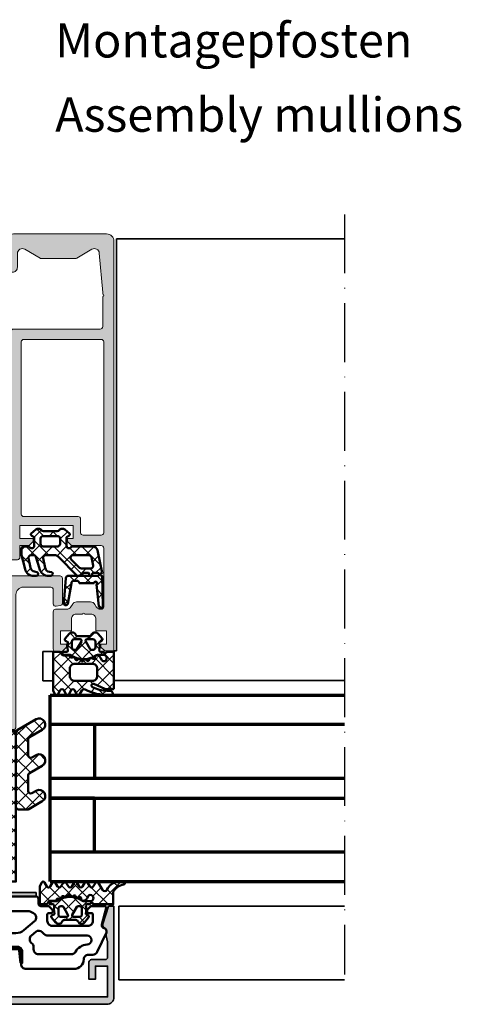
# Model space of a CAD drawing. Units: millimetres. Extents: x 2442 to 23610, y -7352 to 2502.
# Drawn here: x 4012 to 4102, y -4164 to -3963 of the extents above; entities that cross this region are included whole.
import ezdxf

# ---------------------------------------------------------------- set-up
doc = ezdxf.new("R2010")
doc.units = ezdxf.units.MM
doc.linetypes.add('ACAD_ISO10W100', pattern=[18, 12, -3, 0, -3])
for name, color, linetype, lineweight in [('S02_Beschriftung', 1, 'Continuous', 25), ('S03_AL_Kontur', 255, 'Continuous', 35), ('S04_AL_Schraffur', 253, 'Continuous', 25), ('S05_EPDM_Kontur', 43, 'Continuous', 50), ('S06_EPDM_Schraffur', 43, 'Continuous', 25), ('S07_Isolation_Kontur', 91, 'Continuous', 50), ('S08_Isolation_Schraffur', 91, 'Continuous', 25), ('S09_KS_Kontur', 254, 'Continuous', 50), ('S13_Zubehör_Kontur', 32, 'Continuous', 50), ('S15_Glas_Kontur', 4, 'Continuous', 70), ('S18_Mittellinie', 10, 'ACAD_ISO10W100', 25), ('S27_Hilfslinie', 6, 'Continuous', 25), ('S32_Folie_Kontur', 2, 'Continuous', 35), ('S33_Folie_Schraffur', 52, 'Continuous', 25)]:
    doc.layers.add(name, color=color, linetype=linetype, lineweight=lineweight)
doc.styles.get("Standard").update_dxf_attribs({"font": 'arial.ttf'})
pattern_1 = [(45, (0, 0), (-1.41421, 1.41421), []), (135, (0, 0), (-1.41421, -1.41421), [])]
pattern_2 = [(45, (-457.8034, -182.4722), (-1.4142136, 1.4142136), []), (135, (-457.8034, -182.4722), (-1.4142136, -1.4142136), [])]

# ---------------------------------------------------------------- blocks, each defined once
blk = doc.blocks.new('246648_s')
at = {"layer": 'S06_EPDM_Schraffur'}
h = blk.add_hatch(dxfattribs=at)
h.set_pattern_fill('NETZ', color=256, scale=2, angle=45, style=0)
h.set_pattern_definition(pattern_1)
edge = h.paths.add_edge_path()
edge.add_arc((-0.45, -3.89), 0.5, 90.0163, 191.1265)
edge.add_line((-0.94, -3.99), (-0.55, -5.95))
edge.add_arc((0.43, -5.76), 1, 191.1265, 260.9974)
edge.add_line((0.27, -6.74), (0.75, -6.82))
edge.add_arc((0.6, -7.19), 0.4, -89.1559, 67.5002, ccw=False)
edge.add_line((0.6, -7.59), (0.11, -7.6))
edge.add_arc((0.09, -5.79), 1.81, 194.4338, 270.8441, ccw=False)
edge.add_line((-1.67, -6.24), (-2.4, -3.39))
edge.add_line((-2.4, -3.39), (-2.4, -2.09))
edge.add_arc((-1.9, -2.09), 0.5, 89.9719, 180.0281, ccw=False)
edge.add_line((-1.9, -1.59), (-0.79, -1.59))
edge.add_arc((-0.3, -1.49), 0.499, 191.222, 360.0809)
edge.add_line((0.2, -1.49), (0.2, 0.31))
edge.add_line((0.2, 0.31), (-0.27, 0.58))
edge.add_arc((-0.16, 0.86), 0.3, 138.4625, 249.233, ccw=False)
edge.add_line((-0.38, 1.06), (0.53, 1.82))
edge.add_arc((1.05, 1.22), 0.8, 37.5325, 130.9031, ccw=False)
edge.add_arc((2.08, 2.01), 0.5, 217.5325, 270)
edge.add_line((2.08, 1.51), (4.92, 1.51))
edge.add_arc((4.92, 2.01), 0.5, 270, 322.4675)
edge.add_arc((5.95, 1.22), 0.8, 49.0969, 142.4675, ccw=False)
edge.add_line((6.47, 1.82), (7.38, 1.06))
edge.add_arc((7.16, 0.86), 0.3, -69.233, 41.5375, ccw=False)
edge.add_line((7.27, 0.58), (6.8, 0.31))
edge.add_line((6.8, 0.31), (6.8, -1.49))
edge.add_arc((7.3, -1.49), 0.499, 179.9191, 348.778)
edge.add_line((7.79, -1.59), (12.13, -1.59))
edge.add_arc((12.13, -2.59), 1, 11.7802, 89.9996, ccw=False)
edge.add_line((13.11, -2.39), (14.07, -6.99))
edge.add_line((14.07, -6.99), (14.04, -6.99))
edge.add_arc((14.04, -7.29), 0.3, 90, 270)
edge.add_line((14.04, -7.59), (14.22, -13.76))
edge.add_arc((13.82, -13.74), 0.4, 184.1212, 356.7802, ccw=False)
edge.add_line((13.42, -13.77), (12.94, -9.34))
edge.add_arc((12.73, -9.09), 0.326, 308.4877, 540.2059)
edge.add_line((12.41, -9.09), (9.4, -9.09))
edge.add_arc((8.9, -9.09), 0.5, 360, 450)
edge.add_line((8.9, -8.59), (8.29, -8.59))
edge.add_arc((8.29, -9.08), 0.492, 90, 180)
edge.add_line((7.8, -9.08), (7.05, -13.3))
edge.add_arc((6.66, -13.2), 0.4, 174.7598, 345.5667, ccw=False)
edge.add_line((6.26, -13.17), (6.66, -8.05))
edge.add_arc((7.16, -8.09), 0.5, 90, 175.8875, ccw=False)
edge.add_line((7.16, -7.59), (13.14, -7.59))
edge.add_arc((13.14, -7.29), 0.301, 270.0953, 449.9047)
edge.add_line((13.14, -6.99), (12.34, -6.99))
edge.add_arc((12.34, -7.29), 0.3, 90, 180)
edge.add_arc((11.74, -7.29), 0.3, 180, 360, ccw=False)
edge.add_arc((11.14, -7.29), 0.3, 360, 450)
edge.add_line((11.14, -6.99), (10.34, -6.99))
edge.add_arc((10.34, -7.29), 0.3, 90, 180)
edge.add_arc((9.74, -7.29), 0.3, -90, 0, ccw=False)
edge.add_line((9.74, -7.59), (9, -7.59))
edge.add_line((9, -7.59), (5.09, -3.68))
edge.add_arc((4.38, -4.39), 1, 45, 90)
edge.add_line((4.38, -3.39), (2.54, -3.39))
edge.add_arc((2.54, -3.89), 0.5, 89.9971, 190.9092)
edge.add_line((2.05, -3.98), (2.43, -5.98))
edge.add_arc((3.41, -5.79), 1, 190.9092, 265.0723)
edge.add_line((3.33, -6.78), (3.74, -6.82))
edge.add_arc((3.59, -7.19), 0.4, -88.5806, 67.5002, ccw=False)
edge.add_line((3.6, -7.59), (3.16, -7.6))
edge.add_arc((3.12, -5.74), 1.86, 191.4765, 271.4194, ccw=False)
edge.add_line((1.29, -6.11), (0.57, -3.74))
edge.add_arc((0.09, -3.89), 0.5, 16.9664, 90.0163)
edge.add_line((0.09, -3.39), (-0.45, -3.39))
edge = h.paths.add_edge_path(flags=16)
edge.add_arc((5, 0.01), 0.5, -0.0209, 90.0209, ccw=False)
edge.add_line((5.5, 0.01), (5.5, -1.09))
edge.add_arc((5, -1.09), 0.5, -90.0209, 0.0209, ccw=False)
edge.add_line((5, -1.59), (2, -1.59))
edge.add_arc((2, -1.09), 0.5, 179.9791, 270.0209, ccw=False)
edge.add_line((1.5, -1.09), (1.5, 0.01))
edge.add_arc((2, 0.01), 0.5, 89.9791, 180.0209, ccw=False)
edge.add_line((2, 0.51), (5, 0.51))
edge = h.paths.add_edge_path(flags=16)
edge.add_arc((8.12, -3.89), 0.5, 89.9923, 225)
edge.add_line((7.77, -4.24), (9.47, -5.94))
edge.add_arc((9.83, -5.59), 0.5, 225, 270)
edge.add_line((9.83, -6.09), (11.73, -6.09))
edge.add_arc((11.73, -5.59), 0.5, 270, 371.6396)
edge.add_line((12.22, -5.49), (11.87, -3.79))
edge.add_arc((11.38, -3.89), 0.5, 11.6396, 89.9923)
edge.add_line((11.38, -3.39), (8.12, -3.39))
at = {"layer": 'S05_EPDM_Kontur'}
for points in [[(-0.45, -3.39, 0.472219), (-0.94, -3.99), (-0.55, -5.95, 0.31468), (0.27, -6.74), (0.75, -6.82, -0.814535), (0.6, -7.59), (0.11, -7.6, -0.346331), (-1.67, -6.24), (-2.4, -3.39), (-2.4, -2.09, -0.414501), (-1.9, -1.59), (-0.79, -1.59, 0.907213), (0.2, -1.49), (0.2, 0.31), (-0.27, 0.58, -0.524848), (-0.38, 1.06), (0.53, 1.82, -0.431551), (1.69, 1.71, 0.233018), (2.08, 1.51), (4.92, 1.51, 0.233018), (5.31, 1.71, -0.431551), (6.47, 1.82), (7.38, 1.06, -0.524848), (7.27, 0.58), (6.8, 0.31), (6.8, -1.49, 0.907213), (7.79, -1.59), (12.13, -1.59, -0.355197), (13.11, -2.39), (14.07, -6.99), (14.04, -6.99, 1), (14.04, -7.59), (14.22, -13.76, -0.937905), (13.42, -13.77), (12.94, -9.34, 1.595965), (12.41, -9.09), (9.4, -9.09, 0.414214), (8.9, -8.59), (8.29, -8.59, 0.414214), (7.8, -9.08), (7.05, -13.3, -0.922829), (6.26, -13.17), (6.66, -8.05, -0.393343), (7.16, -7.59), (13.14, -7.59, 0.998337), (13.14, -6.99), (12.34, -6.99, 0.414214), (12.04, -7.29, -1), (11.44, -7.29, 0.414214), (11.14, -6.99), (10.34, -6.99, 0.414214), (10.04, -7.29, -0.414214), (9.74, -7.59), (9, -7.59), (5.09, -3.68, 0.198912), (4.38, -3.39), (2.54, -3.39, 0.471162), (2.05, -3.98), (2.43, -5.98, 0.335386), (3.33, -6.78), (3.74, -6.82, -0.810368), (3.6, -7.59), (3.16, -7.6, -0.363688), (1.29, -6.11), (0.57, -3.74, 0.329992), (0.09, -3.39)], [(5, 0.51, -0.414427), (5.5, 0.01), (5.5, -1.09, -0.414427), (5, -1.59), (2, -1.59, -0.414427), (1.5, -1.09), (1.5, 0.01, -0.414427), (2, 0.51)], [(8.12, -3.39, 0.668227), (7.77, -4.24), (9.47, -5.94, 0.198912), (9.83, -6.09), (11.73, -6.09, 0.475047), (12.22, -5.49), (11.87, -3.79, 0.355851), (11.38, -3.39)]]:
    blk.add_lwpolyline(points, format="xyb", close=True, dxfattribs=at)
blk = doc.blocks.new('323940_s')
at = {"layer": 'S04_AL_Schraffur'}
h = blk.add_hatch(color=256, dxfattribs=at)
h.dxf.hatch_style = 1
h.paths.add_polyline_path([(3, 81.09, -0.54857), (4.5, 81.87), (7.61, 80.07), (7.86, 80), (21.5, 80), (22, 80.5), (22, 83.5, 0.414214), (20.5, 85), (1.5, 85, 0.414214), (0, 83.5), (0, 0), (1.9, 0), (2.7, 0.8), (2.7, 1.4), (1.5, 1.4), (1.5, 4.1), (5.95, 4.1), (6.45, 4.1), (10.9, 4.1), (10.9, 1.4), (9.7, 1.4), (9.7, 0.8), (10.6, -0.1), (11.9, -0.1), (12.4, 0.4), (12.4, 12.5), (12.9, 13), (18.5, 13, -0.414214), (20, 11.5), (20, -15.5), (20.5, -16), (21.5, -16, 0.414214), (22.5, -15), (23, -14.71), (23, -13.49), (23, -12.91), (23, -11.69), (23, -11.11), (23, -9.89), (23, -9.31), (23, -8.09), (23, -7.51), (23, -6.29), (23, -5.71), (23, -4.49), (23, -3.91), (23, -2.69), (23, -2.11), (23, -0.16), (24.13, 1.8, -0.57735), (25.87, 1.8), (27, -0.16), (27, -1.21), (27, -1.79), (27, -3.01), (27, -3.59), (27, -4.81), (27, -5.39), (27, -6.61), (27, -7.19), (27, -8.41), (27, -8.99), (27, -10.21), (27, -10.79), (27, -12.01), (27, -12.59), (27, -13.81), (27.5, -14.1), (27.5, -15, 0.414214), (28.5, -16), (29.5, -16), (30, -15.5), (30, 11.5, -0.414214), (31.5, 13), (37.1, 13), (37.6, 12.5), (37.6, 9.6), (38.19, 9.1), (39.09, 9.26), (39.5, 9.75), (39.5, 14.8), (39, 15.3), (3.3, 15.3, -0.414214), (2.3, 16.3), (2.3, 21), (2.8, 21.5), (20, 21.5, 0.414214), (21, 22.5), (21, 65.1), (20.5, 65.6), (2.8, 65.6), (2.3, 66.1), (2.3, 72.25), (2.3, 73.1)])
h.paths.add_polyline_path([(27.7, 4.6), (22.3, 4.6), (21.8, 5.1), (21.8, 12.5), (22.3, 13), (27.7, 13), (28.2, 12.5), (28.2, 5.1)], flags=16)
h.paths.add_polyline_path([(10.9, 13), (10.9, 5.9), (8.7, 5.9), (8.7, 6.6), (3.7, 6.6), (3.7, 5.9), (1.5, 5.9), (1.5, 13)], flags=16)
h.paths.add_polyline_path([(2.6, 25.9), (3.6, 25.9), (3.6, 27.4), (2.6, 27.4), (2.1, 27.9), (2.1, 63), (2.6, 63.5), (18.4, 63.5), (18.9, 63), (18.9, 27.9), (17.9, 27.4), (17.4, 27.4), (16.9, 26.65), (16.9, 26.4), (17.4, 25.9), (18.4, 25.9), (18.9, 25.4), (18.9, 24.1), (18.4, 23.6), (2.6, 23.6), (2.1, 24.1), (2.1, 25.4)], flags=16)
at = {"layer": 'S03_AL_Kontur', "lineweight": 5, "flags": 128}
for points in [[(4.5, 81.87, 0.54857), (3, 81.09), (2.3, 73.1), (2.3, 72.75, 0.8), (2.3, 72.25), (2.3, 66.1, 0.414214), (2.8, 65.6), (20.5, 65.6, -0.414214), (21, 65.1), (21, 22.5, -0.414214), (20, 21.5), (2.8, 21.5, 0.414214), (2.3, 21), (2.3, 16.3, 0.414214), (3.3, 15.3), (39, 15.3, -0.414214), (39.5, 14.8), (39.5, 9.75, -0.36397), (39.09, 9.26), (38.19, 9.1, -0.466308), (37.6, 9.6), (37.6, 12.5, 0.414214), (37.1, 13), (31.5, 13, 0.414214), (30, 11.5), (30, -15.5, -0.414214), (29.5, -16), (28.5, -16, -0.414214), (27.5, -15), (27.5, -14.1), (27, -13.81), (27, -12.59), (27.5, -12.3), (27, -12.01), (27, -10.79), (27.5, -10.5), (27, -10.21), (27, -8.99), (27.5, -8.7), (27, -8.41), (27, -7.19), (27.5, -6.9), (27, -6.61), (27, -5.39), (27.5, -5.1), (27, -4.81), (27, -3.59), (27.5, -3.3), (27, -3.01), (27, -1.79), (27.5, -1.5), (27, -1.21), (27, -0.16), (25.87, 1.8, 0.57735), (24.13, 1.8), (23, -0.16), (23, -2.11), (22.5, -2.4), (23, -2.69), (23, -3.91), (22.5, -4.2), (23, -4.49), (23, -5.71), (22.5, -6), (23, -6.29), (23, -7.51), (22.5, -7.8), (23, -8.09), (23, -9.31), (22.5, -9.6), (23, -9.89), (23, -11.11), (22.5, -11.4), (23, -11.69), (23, -12.91), (22.5, -13.2), (23, -13.49), (23, -14.71), (22.5, -15, -0.414214), (21.5, -16), (20.5, -16, -0.414214), (20, -15.5), (20, 11.5, 0.414214), (18.5, 13), (12.9, 13, 0.414214), (12.4, 12.5), (12.4, 0.4, -0.414214), (11.9, -0.1), (10.6, -0.1), (9.7, 0.8), (9.7, 1.4), (10.9, 1.4), (10.9, 4.1), (6.45, 4.1, 0.8), (5.95, 4.1), (1.5, 4.1), (1.5, 1.4), (2.7, 1.4), (2.7, 0.8), (1.9, 0), (0, 0), (0, 83.5, -0.414214), (1.5, 85), (20.5, 85, -0.414214), (22, 83.5), (22, 80.5, -0.414214), (21.5, 80), (7.86, 80, -0.131652), (7.61, 80.07)], [(4.1, 26.4, -0.414214), (3.6, 25.9), (2.6, 25.9, 0.414214), (2.1, 25.4), (2.1, 24.1, 0.414214), (2.6, 23.6), (18.4, 23.6, 0.414214), (18.9, 24.1), (18.9, 25.4, 0.414214), (18.4, 25.9), (17.4, 25.9, -0.414214), (16.9, 26.4), (16.9, 26.9, -0.414214), (17.4, 27.4), (18.4, 27.4, 0.414214), (18.9, 27.9), (18.9, 63, 0.414214), (18.4, 63.5), (2.6, 63.5, 0.414214), (2.1, 63), (2.1, 27.9, 0.414214), (2.6, 27.4), (3.6, 27.4, -0.414214), (4.1, 26.9)], [(21.8, 5.1, 0.414214), (22.3, 4.6), (27.7, 4.6, 0.414214), (28.2, 5.1), (28.2, 12.5, 0.414214), (27.7, 13), (22.3, 13, 0.414214), (21.8, 12.5)]]:
    blk.add_lwpolyline(points, format="xyb", close=True, dxfattribs=at)
blk.add_lwpolyline([(10.9, 5.9), (10.9, 13), (1.5, 13), (1.5, 5.9), (3.7, 5.9), (3.7, 6.6), (8.7, 6.6), (8.7, 5.9)], close=True, dxfattribs=at)
blk = doc.blocks.new('323950_s')
at = {"layer": 'S04_AL_Schraffur'}
h = blk.add_hatch(color=256, dxfattribs=at)
h.dxf.hatch_style = 1
h.paths.add_polyline_path([(-39.4, 78.5), (-39.4, 75.4), (-38.9, 74.9), (-28.9, 74.9), (-28.4, 75.4), (-28.4, 76.7), (-27.9, 77.2), (-20.7, 77.2, 0.414214), (-19.7, 78.2), (-19.7, 81, -0.57735), (-18.2, 81.87), (-15.08, 80.07), (-14.83, 80), (-7.86, 80), (-7.61, 80.07), (-4.5, 81.87, -0.54857), (-3, 81.09), (-2.3, 73.1), (-2.3, 72.25), (-2.3, 66.1), (-2.8, 65.6), (-20.5, 65.6), (-21, 65.1), (-21, 20.9), (-21.5, 20.4), (-38.9, 20.4), (-39.4, 19.9), (-39.4, 16.8), (-38.9, 16.3), (-36.4, 16.3), (-36.4, 17.3), (-37.9, 17.3), (-37.9, 18.8), (-29.9, 18.8), (-29.9, 17.3), (-31.4, 17.3), (-31.4, 16.3), (-28.9, 16.3), (-28.4, 16.8), (-28.4, 18.1), (-27.9, 18.6), (-19.7, 18.6), (-19.2, 19.1), (-19.2, 21.5), (-17.3, 21.5), (-16.5, 22.3), (-16.5, 22.9), (-19.2, 22.9), (-19.2, 25.6), (-8.3, 25.6), (-8.3, 22.9), (-9.5, 22.9), (-9.5, 22.3), (-8.7, 21.5), (-2.6, 21.5), (-2.1, 21), (-2.1, 9), (-2.76, 8.5, -0.267949), (-3.62, 9), (-3.91, 9.5, 0.267949), (-4.78, 10), (-7.62, 10), (-8.78, 9, -0.267949), (-9.64, 8.5), (-11.9, 8.5), (-12.4, 8), (-12.4, 0.4), (-11.9, -0.1), (-10.6, -0.1), (-9.7, 0.8), (-9.7, 1.4), (-10.9, 1.4), (-10.9, 4.1), (-8.7, 4.1), (-8.7, 6.5, -0.414214), (-7.7, 7.5), (-6.45, 7.5), (-5.95, 7.5), (-4.7, 7.5, -0.414214), (-3.7, 6.5), (-3.7, 4.1), (-1.5, 4.1), (-1.5, 1.4), (-2.7, 1.4), (-2.7, 0.8), (-1.9, 0), (0, 0), (0, 83.5, 0.414214), (-1.5, 85), (-20.5, 85, 0.414214), (-22, 83.5), (-22, 79.5), (-22.5, 79), (-29.9, 79), (-29.9, 78), (-29.9, 76.5), (-37.9, 76.5), (-37.9, 78), (-36.4, 78), (-36.4, 79), (-38.9, 79)])
h.paths.add_polyline_path([(-2.1, 63), (-2.1, 24.1), (-2.6, 23.6), (-6.3, 23.6), (-6.8, 24.1), (-6.8, 26.9), (-7.3, 27.4), (-18.4, 27.4), (-18.9, 27.9), (-18.9, 63), (-18.4, 63.5), (-2.6, 63.5)], flags=16)
at = {"layer": 'S03_AL_Kontur', "lineweight": 5, "flags": 128}
for points in [[(-39.4, 75.4), (-39.4, 78.5, -0.414214), (-38.9, 79), (-36.4, 79), (-36.4, 78), (-37.9, 78), (-37.9, 76.5), (-29.9, 76.5), (-29.9, 78), (-31.4, 78), (-31.4, 79), (-22.5, 79, 0.414214), (-22, 79.5), (-22, 83.5, -0.414214), (-20.5, 85), (-1.5, 85, -0.414214), (0, 83.5), (0, 0), (-1.9, 0), (-2.7, 0.8), (-2.7, 1.4), (-1.5, 1.4), (-1.5, 4.1), (-3.7, 4.1), (-3.7, 6.5, 0.414214), (-4.7, 7.5), (-5.95, 7.5, 0.8), (-6.45, 7.5), (-7.7, 7.5, 0.414214), (-8.7, 6.5), (-8.7, 4.1), (-10.9, 4.1), (-10.9, 1.4), (-9.7, 1.4), (-9.7, 0.8), (-10.6, -0.1), (-11.9, -0.1, -0.414214), (-12.4, 0.4), (-12.4, 8, -0.414214), (-11.9, 8.5), (-9.64, 8.5, 0.267949), (-8.78, 9), (-8.49, 9.5, -0.267949), (-7.62, 10), (-4.78, 10, -0.267949), (-3.91, 9.5), (-3.62, 9, 0.267949), (-2.76, 8.5), (-2.6, 8.5, 0.414214), (-2.1, 9), (-2.1, 21, 0.414214), (-2.6, 21.5), (-8.7, 21.5), (-9.5, 22.3), (-9.5, 22.9), (-8.3, 22.9), (-8.3, 25.6), (-19.2, 25.6), (-19.2, 22.9), (-16.5, 22.9), (-16.5, 22.3), (-17.3, 21.5), (-19.2, 21.5), (-19.2, 19.1, -0.414214), (-19.7, 18.6), (-27.9, 18.6, 0.414214), (-28.4, 18.1), (-28.4, 16.8, -0.414214), (-28.9, 16.3), (-31.4, 16.3), (-31.4, 17.3), (-29.9, 17.3), (-29.9, 18.8), (-37.9, 18.8), (-37.9, 17.3), (-36.4, 17.3), (-36.4, 16.3), (-38.9, 16.3, -0.414214), (-39.4, 16.8), (-39.4, 19.9, -0.414214), (-38.9, 20.4), (-21.5, 20.4, 0.414214), (-21, 20.9), (-21, 65.1, -0.414214), (-20.5, 65.6), (-2.8, 65.6, 0.414214), (-2.3, 66.1), (-2.3, 72.25, 0.8), (-2.3, 72.75), (-2.3, 73.1), (-3, 81.09, 0.54857), (-4.5, 81.87), (-7.61, 80.07, -0.131652), (-7.86, 80), (-14.83, 80, -0.131652), (-15.08, 80.07), (-18.2, 81.87, 0.57735), (-19.7, 81), (-19.7, 78.2, -0.414214), (-20.7, 77.2), (-27.9, 77.2, 0.414214), (-28.4, 76.7), (-28.4, 75.4, -0.414214), (-28.9, 74.9), (-38.9, 74.9, -0.414214)], [(-2.6, 23.6, 0.414214), (-2.1, 24.1), (-2.1, 63, 0.414214), (-2.6, 63.5), (-18.4, 63.5, 0.414214), (-18.9, 63), (-18.9, 27.9, 0.414214), (-18.4, 27.4), (-7.3, 27.4, -0.414214), (-6.8, 26.9), (-6.8, 24.1, 0.414214), (-6.3, 23.6)]]:
    blk.add_lwpolyline(points, format="xyb", close=True, dxfattribs=at)
blk = doc.blocks.new('110840_s')
at = {"layer": 'S04_AL_Schraffur'}
blk.add_hatch(color=256, dxfattribs=at).paths.add_polyline_path([(1.95, 4.41, -0.267919), (1.6, 5.01), (1.6, 6.06), (1.3, 7.24), (1.3, 10.39, -0.404419), (1.8, 10.9), (4.6, 10.9, 0.414214), (5.1, 11.4), (5.1, 14.9), (3.8, 14.9), (3.8, 12.2), (1.3, 12.2), (1.3, 18.5), (48.7, 18.5), (48.7, 12.2), (46.2, 12.2), (46.2, 14.9), (44.9, 14.9), (44.9, 11.4, 0.414232), (45.4, 10.9), (48.2, 10.9, -0.41599), (48.7, 10.4), (48.7, 7.24), (48.4, 6.06), (48.4, 5.01, -0.267941), (48.05, 4.41, 0.35411), (47.73, 3.58), (48.9, 0), (50, 0), (50, 18.5, 0.413709), (48.5, 20), (1.5, 20, 0.414277), (0, 18.5), (0, 0), (1.1, 0), (2.27, 3.58, 0.354087)])
at = {"layer": 'S03_AL_Kontur'}
blk.add_lwpolyline([(1.95, 4.41, -0.267919), (1.6, 5.01), (1.6, 6.06), (1.3, 7.24), (1.3, 10.39, -0.404419), (1.8, 10.9), (4.6, 10.9, 0.414214), (5.1, 11.4), (5.1, 14.9), (3.8, 14.9), (3.8, 12.2), (1.3, 12.2), (1.3, 18.5), (48.7, 18.5), (48.7, 12.2), (46.2, 12.2), (46.2, 14.9), (44.9, 14.9), (44.9, 11.4, 0.414232), (45.4, 10.9), (48.2, 10.9, -0.41599), (48.7, 10.4), (48.7, 7.24), (48.4, 6.06), (48.4, 5.01, -0.267941), (48.05, 4.41, 0.35411), (47.73, 3.58), (48.9, 0), (50, 0), (50, 18.5, 0.413709), (48.5, 20), (1.5, 20, 0.414277), (0, 18.5), (0, 0), (1.1, 0), (2.27, 3.58, 0.354087)], format="xyb", close=True, dxfattribs=at)
blk = doc.blocks.new('244293_s')
at = {"layer": 'S06_EPDM_Schraffur'}
h = blk.add_hatch(dxfattribs=at)
h.set_pattern_fill('NETZ', color=256, scale=2, angle=45, style=0)
h.set_pattern_definition([(45, (-9.6999, -10.401), (-1.41421, 1.41421), []), (135, (-9.6999, -10.401), (-1.41421, -1.41421), [])])
edge = h.paths.add_edge_path()
edge.add_line((-9.7, -9.5), (-9.7, -1.6))
edge.add_line((-9.7, -1.6), (-8.35, -1.6))
edge.add_arc((-8.35, -1.9), 0.3, 7.1907, 89.9992, ccw=False)
edge.add_arc((-7.55, -1.8), 0.5, 187.1759, 270.0111)
edge.add_line((-7.55, -2.3), (-6.28, -2.3))
edge.add_line((-6.28, -2.3), (-6.28, -2.46))
edge.add_arc((-5.98, -2.46), 0.3, 180.0134, 296.9932)
edge.add_line((-5.84, -2.72), (-5.71, -2.65))
edge.add_arc((-5.57, -2.92), 0.3, 15.0037, 116.9991, ccw=False)
edge.add_line((-5.28, -2.84), (-5.23, -3.04))
edge.add_arc((-4.94, -2.97), 0.3, 194.9977, 312.0051)
edge.add_line((-4.74, -3.19), (-4.63, -3.09))
edge.add_arc((-4.42, -3.33), 0.316, 30.0048, 131.9996, ccw=False)
edge.add_line((-4.14, -3.17), (-4.04, -3.34))
edge.add_arc((-3.78, -3.19), 0.3, 210.0025, 327.0008)
edge.add_line((-3.53, -3.36), (-3.45, -3.23))
edge.add_arc((-3.19, -3.41), 0.316, 44.9932, 147.0127, ccw=False)
edge.add_line((-2.97, -3.18), (-2.82, -3.32))
edge.add_arc((-2.61, -3.11), 0.3, 225.0028, 342.0031)
edge.add_line((-2.33, -3.2), (-2.28, -3.07))
edge.add_arc((-1.98, -3.17), 0.316, 60.0093, 161.9989, ccw=False)
edge.add_line((-1.82, -2.89), (-1.64, -3))
edge.add_arc((-1.5, -2.76), 0.272, 240.0132, 356.9875)
edge.add_line((-1.23, -2.78), (-1.22, -2.63))
edge.add_arc((-0.88, -2.65), 0.339, 89.1805, 176.9997, ccw=False)
edge.add_arc((-0.89, -3.31), 1, 30.0045, 89.1751, ccw=False)
edge.add_line((-0.03, -2.81), (0.25, -3.3))
edge.add_arc((0.6, -3.1), 0.4, 209.996, 270.0022)
edge.add_arc((0.6, -2.85), 0.65, 270.0022, 450.0022)
edge.add_line((0.6, -2.2), (-0.68, -2.2))
edge.add_arc((-0.68, -2.7), 0.5, 90.0022, 125.0801)
edge.add_arc((-3.5, 1.31), 4.4, 234.161, 305.0801, ccw=False)
edge.add_arc((-6.25, -2.5), 0.3, 54.161, 90.0022)
edge.add_line((-6.25, -2.2), (-7.47, -2.2))
edge.add_arc((-7.47, -1.87), 0.33, 125.0923, 270.0022, ccw=False)
edge.add_line((-7.66, -1.6), (-7.01, -1.6))
edge.add_arc((-7.01, -1.3), 0.3, 270.0022, 373.1998)
edge.add_arc((-3.66, -0.51), 3.14, 165.5192, 193.1998, ccw=False)
edge.add_line((-6.7, 0.27), (-6.7, 0.4))
edge.add_line((-6.7, 0.4), (-7.2, 0.69))
edge.add_arc((-7.05, 0.95), 0.3, 139.9909, 240.0039, ccw=False)
edge.add_line((-7.28, 1.14), (-6.46, 2.11))
edge.add_arc((-5.85, 1.6), 0.8, 22.625, 139.9992, ccw=False)
edge.add_arc((-4.65, 2.1), 0.5, 202.6231, 270.0034)
edge.add_line((-4.65, 1.6), (-2.35, 1.6))
edge.add_arc((-2.35, 2.1), 0.5, 270.0026, 337.3798)
edge.add_arc((-1.15, 1.6), 0.8, 39.9989, 157.3866, ccw=False)
edge.add_line((-0.54, 2.11), (0.28, 1.14))
edge.add_arc((0.05, 0.95), 0.3, -59.9928, 39.9919, ccw=False)
edge.add_line((0.2, 0.69), (-0.3, 0.4))
edge.add_line((-0.3, 0.4), (-0.3, 0.27))
edge.add_arc((-3.34, -0.51), 3.14, -14.4999, 14.5043, ccw=False)
edge.add_arc((0, -1.3), 0.3, 180.0207, 269.097)
edge.add_line((0, -1.6), (0.6, -1.6))
edge.add_arc((0.9, -1.6), 0.3, 180.0022, 360.0022)
edge.add_line((1.2, -1.6), (2.7, -1.6))
edge.add_line((2.7, -1.6), (2.7, -9))
edge.add_arc((2.5, -9), 0.2, 270.0062, 359.9939, ccw=False)
edge.add_line((2.5, -9.2), (1.21, -9.2))
edge.add_arc((1.21, -8.2), 1, 246.0084, 269.9977, ccw=False)
edge.add_line((0.8, -9.11), (-1.41, -8.13))
edge.add_arc((-1.55, -8.45), 0.35, 66.0038, 241.9274)
edge.add_arc((1.25, -3.2), 6.3, 241.9301, 270.0019)
edge.add_line((1.25, -9.5), (1.86, -9.5))
edge.add_arc((1.86, -10.1), 0.6, -0.0101, 90.0124, ccw=False)
edge.add_line((2.46, -10.1), (2.46, -10.2))
edge.add_arc((2.26, -10.2), 0.2, -90.0205, 0.0402, ccw=False)
edge.add_line((2.26, -10.4), (1.59, -10.4))
edge.add_arc((1.59, 0.3), 10.7, 243.342, 270.0016, ccw=False)
edge.add_arc((-3.44, -9.72), 0.51, 63.3408, 148.1953)
edge.add_line((-3.87, -9.45), (-4.34, -10.25))
edge.add_arc((-4.6, -10.1), 0.3, 209.9986, 330.0058, ccw=False)
edge.add_line((-4.86, -10.25), (-5.34, -9.41))
edge.add_arc((-5.7, -9.61), 0.41, 30.0007, 150.0037)
edge.add_line((-6.05, -9.41), (-6.54, -10.25))
edge.add_arc((-6.8, -10.1), 0.3, 209.9986, 330.0058, ccw=False)
edge.add_line((-7.06, -10.25), (-7.55, -9.41))
edge.add_arc((-7.9, -9.61), 0.41, 30.0075, 149.997)
edge.add_line((-8.26, -9.41), (-8.75, -10.25))
edge.add_arc((-9.01, -10.1), 0.3, 209.9986, 330.0058, ccw=False)
edge.add_line((-9.27, -10.25), (-9.7, -9.5))
edge = h.paths.add_edge_path(flags=16)
edge.add_arc((-1.88, -0.9), 0.3, 209.9958, 270.0143, ccw=False)
edge.add_line((-2.14, -1.05), (-3.06, 0.55))
edge.add_arc((-2.8, 0.7), 0.3, 89.9958, 210.0047, ccw=False)
edge.add_line((-2.8, 1), (-1.6, 1))
edge.add_arc((-1.6, 0.5), 0.5, -0.0079, 90.0123, ccw=False)
edge.add_line((-1.1, 0.5), (-1.1, -0.7))
edge.add_arc((-1.6, -0.7), 0.5, -90.008, 0.0125, ccw=False)
edge.add_line((-1.6, -1.2), (-1.88, -1.2))
edge = h.paths.add_edge_path(flags=16)
edge.add_arc((-4.2, 0.7), 0.3, -29.9951, 90.0035, ccw=False)
edge.add_line((-3.94, 0.55), (-4.86, -1.05))
edge.add_arc((-5.12, -0.9), 0.3, 269.9916, 330.0072, ccw=False)
edge.add_line((-5.12, -1.2), (-5.4, -1.2))
edge.add_arc((-5.4, -0.7), 0.5, 180.0113, 269.9932, ccw=False)
edge.add_line((-5.9, -0.7), (-5.9, 0.5))
edge.add_arc((-5.4, 0.5), 0.5, 90.0114, 179.993, ccw=False)
edge.add_line((-5.4, 1), (-4.2, 1))
edge = h.paths.add_edge_path(flags=16)
edge.add_arc((-1.7, -5), 1, 0.0022, 90.0022, ccw=False)
edge.add_line((-0.7, -5), (-0.7, -6.5))
edge.add_arc((-1.7, -6.5), 1, -89.9978, 0.0022, ccw=False)
edge.add_line((-1.7, -7.5), (-5.3, -7.5))
edge.add_arc((-5.3, -6.5), 1, 180.0022, 270.0022, ccw=False)
edge.add_line((-6.3, -6.5), (-6.3, -5))
edge.add_arc((-5.3, -5), 1, 90.0022, 180.0022, ccw=False)
edge.add_line((-5.3, -4), (-1.7, -4))
at = {"layer": 'S05_EPDM_Kontur'}
for points in [[(-9.7, -9.5), (-9.7, -1.6), (-8.35, -1.6, -0.377911), (-8.05, -1.86, 0.378044), (-7.55, -2.3), (-6.28, -2.3), (-6.28, -2.46, 0.559911), (-5.84, -2.72), (-5.71, -2.65, -0.476951), (-5.28, -2.84), (-5.23, -3.04, 0.560069), (-4.74, -3.19), (-4.63, -3.09, -0.476948), (-4.14, -3.17), (-4.04, -3.34, 0.560017), (-3.53, -3.36), (-3.45, -3.23, -0.47708), (-2.97, -3.18), (-2.82, -3.32, 0.560029), (-2.33, -3.2), (-2.28, -3.07, -0.47692), (-1.82, -2.89), (-1.64, -3, 0.55988), (-1.23, -2.78), (-1.22, -2.63, -0.403109), (-0.88, -2.31, -0.264074), (-0.03, -2.81), (0.25, -3.3, 0.267979), (0.6, -3.5, 1), (0.6, -2.2), (-0.68, -2.2, 0.154263), (-0.97, -2.29, -0.319713), (-6.08, -2.26, 0.157674), (-6.25, -2.2), (-7.47, -2.2, -0.732626), (-7.66, -1.6), (-7.01, -1.6, 0.483406), (-6.72, -1.23, -0.12137), (-6.7, 0.27), (-6.7, 0.4), (-7.2, 0.69, -0.466377), (-7.28, 1.14), (-6.46, 2.11, -0.562174), (-5.11, 1.91, 0.302777), (-4.65, 1.6), (-2.35, 1.6, 0.302762), (-1.89, 1.91, -0.562251), (-0.54, 2.11), (0.28, 1.14, -0.466227), (0.2, 0.69), (-0.3, 0.4), (-0.3, 0.27, -0.127235), (-0.3, -1.3, 0.409499), (0, -1.6), (0.6, -1.6, 1), (1.2, -1.6), (2.7, -1.6), (2.7, -9, -0.414151), (2.5, -9.2), (1.21, -9.2, -0.105057), (0.8, -9.11), (-1.41, -8.13, 0.965045), (-1.71, -8.76, 0.123102), (1.25, -9.5), (1.86, -9.5, -0.414329), (2.46, -10.1), (2.46, -10.2, -0.414524), (2.26, -10.4), (1.59, -10.4, -0.116852), (-3.21, -9.26, 0.388148), (-3.87, -9.45), (-4.34, -10.25, -0.577392), (-4.86, -10.25), (-5.34, -9.41, 0.577368), (-6.05, -9.41), (-6.54, -10.25, -0.577392), (-7.06, -10.25), (-7.55, -9.41, 0.577289), (-8.26, -9.41), (-8.75, -10.25, -0.577392), (-9.27, -10.25)], [(-4.2, 1, -0.577342), (-3.94, 0.55), (-4.86, -1.05, -0.268022), (-5.12, -1.2), (-5.4, -1.2, -0.414121), (-5.9, -0.7), (-5.9, 0.5, -0.41412), (-5.4, 1)], [(-1.88, -1.2, -0.268036), (-2.14, -1.05), (-3.06, 0.55, -0.577402), (-2.8, 1), (-1.6, 1, -0.414317), (-1.1, 0.5), (-1.1, -0.7, -0.414318), (-1.6, -1.2)], [(-1.7, -4, -0.414214), (-0.7, -5), (-0.7, -6.5, -0.414214), (-1.7, -7.5), (-5.3, -7.5, -0.414214), (-6.3, -6.5), (-6.3, -5, -0.414214), (-5.3, -4)]]:
    blk.add_lwpolyline(points, format="xyb", close=True, dxfattribs=at)
blk = doc.blocks.new('30020651_s')
at = {"layer": 'S08_Isolation_Schraffur'}
h = blk.add_hatch(dxfattribs=at)
h.set_pattern_fill('NETZ', color=256, scale=2, angle=45)
h.set_pattern_definition(pattern_2)
edge = h.paths.add_edge_path()
edge.add_line((0, -20.24), (0, -22.24))
edge.add_line((0, -22.24), (2, -22.24))
edge.add_line((2, -22.24), (2, -25.24))
edge.add_line((2, -25.24), (-0.64, -27.45))
edge.add_arc((0, -28.22), 1, 130, 180)
edge.add_line((-1, -28.22), (-1, -30.37))
edge.add_arc((0, -30.37), 1, 180, 240)
edge.add_arc((-1, -32.1), 1, 0, 60, ccw=False)
edge.add_line((0, -32.1), (0, -33.24))
edge.add_line((0, -33.24), (-3, -33.24))
edge.add_line((-3, -33.24), (-3, -2.54))
edge.add_line((-3, -2.54), (0.25, -2.54))
edge.add_line((0.25, -2.54), (0.25, 5.56))
edge.add_arc((0.05, 5.56), 0.2, 360, 419.9802)
edge.add_line((0.15, 5.73), (-0.1, 5.88))
edge.add_arc((-0.05, 5.96), 0.1, 120.0303, 239.9802, ccw=False)
edge.add_line((-0.1, 6.05), (0.15, 6.2))
edge.add_arc((0.05, 6.37), 0.2, 300.0303, 360)
edge.add_line((0.25, 6.37), (0.25, 7.75))
edge.add_arc((2.25, 7.75), 2, 120, 180, ccw=False)
edge.add_line((1.25, 9.49), (1.5, 9.63))
edge.add_arc((2, 8.76), 1, 90, 120, ccw=False)
edge.add_line((2, 9.76), (2, -9.24))
edge.add_line((2, -9.24), (0, -9.24))
edge.add_line((0, -9.24), (0, -11.24))
edge.add_line((0, -11.24), (1, -11.24))
edge.add_line((1, -11.24), (1, -12.91))
edge.add_line((1, -12.91), (0, -12.91))
edge.add_line((0, -12.91), (0, -14.91))
edge.add_line((0, -14.91), (2, -14.91))
edge.add_line((2, -14.91), (2, -16.58))
edge.add_line((2, -16.58), (0, -16.58))
edge.add_line((0, -16.58), (0, -18.58))
edge.add_line((0, -18.58), (1, -18.58))
edge.add_line((1, -18.58), (1, -20.24))
edge.add_line((1, -20.24), (0, -20.24))
h = blk.add_hatch(dxfattribs=at)
h.set_pattern_fill('NETZ', color=256, scale=2, angle=45)
h.set_pattern_definition(pattern_2)
edge = h.paths.add_edge_path()
edge.add_line((4, -20.24), (4, -22.24))
edge.add_line((4, -22.24), (2, -22.24))
edge.add_line((2, -22.24), (2, -25.24))
edge.add_line((2, -25.24), (4.64, -27.45))
edge.add_arc((4, -28.22), 1, 0, 50, ccw=False)
edge.add_line((5, -28.22), (5, -30.37))
edge.add_arc((4, -30.37), 1, 300, 360, ccw=False)
edge.add_arc((5, -32.1), 1, 120, 180)
edge.add_line((4, -32.1), (4, -33.24))
edge.add_line((4, -33.24), (7, -33.24))
edge.add_line((7, -33.24), (7, -2.54))
edge.add_line((7, -2.54), (3.75, -2.54))
edge.add_line((3.75, -2.54), (3.75, 5.56))
edge.add_arc((3.95, 5.56), 0.2, 120.0198, 180, ccw=False)
edge.add_line((3.85, 5.73), (4.1, 5.88))
edge.add_arc((4.05, 5.96), 0.1, 300.0198, 419.9697)
edge.add_line((4.1, 6.05), (3.85, 6.2))
edge.add_arc((3.95, 6.37), 0.2, 180, 239.9697, ccw=False)
edge.add_line((3.75, 6.37), (3.75, 7.75))
edge.add_arc((1.75, 7.75), 2, 360, 420)
edge.add_line((2.75, 9.49), (2.5, 9.63))
edge.add_arc((2, 8.76), 1, 60, 90)
edge.add_line((2, 9.76), (2, -9.24))
edge.add_line((2, -9.24), (4, -9.24))
edge.add_line((4, -9.24), (4, -11.24))
edge.add_line((4, -11.24), (3, -11.24))
edge.add_line((3, -11.24), (3, -12.91))
edge.add_line((3, -12.91), (4, -12.91))
edge.add_line((4, -12.91), (4, -14.91))
edge.add_line((4, -14.91), (2, -14.91))
edge.add_line((2, -14.91), (2, -16.58))
edge.add_line((2, -16.58), (4, -16.58))
edge.add_line((4, -16.58), (4, -18.58))
edge.add_line((4, -18.58), (3, -18.58))
edge.add_line((3, -18.58), (3, -20.24))
edge.add_line((3, -20.24), (4, -20.24))
at = {"layer": 'S07_Isolation_Kontur', "linetype": 'Continuous'}
for points in [[(0, -20.24), (0, -22.24), (2, -22.24), (2, -25.24), (-0.64, -27.45, 0.221695), (-1, -28.22), (-1, -30.37, 0.267949), (-0.5, -31.24, -0.267949), (0, -32.1), (0, -33.24), (-3, -33.24), (-3, -2.54), (0.25, -2.54), (0.25, 5.56, 0.267857), (0.15, 5.73), (-0.1, 5.88, -0.577059), (-0.1, 6.05), (0.15, 6.2, 0.267808), (0.25, 6.37), (0.25, 7.75, -0.267949), (1.25, 9.49), (1.5, 9.63, -0.131652), (2, 9.76), (2, -9.24), (0, -9.24), (0, -11.24), (1, -11.24), (1, -12.91), (0, -12.91), (0, -14.91), (2, -14.91), (2, -16.58), (0, -16.58), (0, -18.58), (1, -18.58), (1, -20.24)], [(4, -20.24), (4, -22.24), (2, -22.24), (2, -25.24), (4.64, -27.45, -0.221695), (5, -28.22), (5, -30.37, -0.267949), (4.5, -31.24, 0.267949), (4, -32.1), (4, -33.24), (7, -33.24), (7, -2.54), (3.75, -2.54), (3.75, 5.56, -0.267857), (3.85, 5.73), (4.1, 5.88, 0.577059), (4.1, 6.05), (3.85, 6.2, -0.267808), (3.75, 6.37), (3.75, 7.75, 0.267949), (2.75, 9.49), (2.5, 9.63, 0.131652), (2, 9.76), (2, -9.24), (4, -9.24), (4, -11.24), (3, -11.24), (3, -12.91), (4, -12.91), (4, -14.91), (2, -14.91), (2, -16.58), (4, -16.58), (4, -18.58), (3, -18.58), (3, -20.24)]]:
    blk.add_lwpolyline(points, format="xyb", close=True, dxfattribs=at)
blk = doc.blocks.new('30020071_s')
at = {"layer": 'S08_Isolation_Schraffur'}
h = blk.add_hatch(dxfattribs=at)
h.set_pattern_fill('NETZ', color=256, scale=2, angle=45)
h.set_pattern_definition(pattern_1)
h.paths.add_polyline_path([(2.5, -1.73, -0.267949), (2.75, -1.3), (5, 0), (0.09, 0, 0.155096), (0, -0.29), (0, -15.5, 0.414214), (0.5, -16), (2.37, -16, 0.131652), (2.62, -15.93), (5.37, -14.34, 1), (4.12, -12.18), (3.25, -12.68, -0.57735), (2.5, -12.25), (2.5, -9.03, -0.267949), (2.75, -8.6), (5.37, -7.08, 1), (4.12, -4.92), (3.25, -5.42, -0.57735), (2.5, -4.99)])
h.paths.add_polyline_path([(4.12, 2.38), (0.25, 0.14, 0.108351), (0.09, 0), (5, 0), (5.37, 0.22, 1)])
at = {"layer": 'S07_Isolation_Kontur'}
blk.add_lwpolyline([(2.75, -1.3), (5.37, 0.22, 1), (4.12, 2.38), (0.25, 0.14, 0.267949), (0, -0.29), (0, -15.5, 0.414214), (0.5, -16), (2.37, -16, 0.131652), (2.62, -15.93), (5.37, -14.34, 1), (4.12, -12.18), (3.25, -12.68, -0.57735), (2.5, -12.25), (2.5, -9.03, -0.267949), (2.75, -8.6), (5.37, -7.08, 1), (4.12, -4.92), (3.25, -5.42, -0.57735), (2.5, -4.99), (2.5, -1.73, -0.267949)], format="xyb", close=True, dxfattribs=at)
blk = doc.blocks.new('268751_s')
at = {"layer": 'S03_AL_Kontur'}
for name, p in [('30020651_s', (0, 0)), ('30020071_s', (7, -2.54))]:
    blk.add_blockref(name, p, dxfattribs=at)
at = {"layer": 'S03_AL_Kontur', "xscale": -1}
blk.add_blockref('30020071_s', (-3, -2.54), dxfattribs=at)
blk = doc.blocks.new('246955_s')
at = {"layer": 'S06_EPDM_Schraffur'}
h = blk.add_hatch(dxfattribs=at)
h.set_pattern_fill('NETZ', color=256, scale=2, angle=-45, style=0)
h.set_pattern_definition([(315, (-6e-17, -0.3148), (1.4142, 1.4142), []), (45, (-6e-17, -0.3148), (-1.4142, 1.4142), [])])
h.paths.add_polyline_path([(3.01, 0.03, -0.264074), (2.51, 0.88, -0.403109), (2.83, 1.22), (2.98, 1.23, 0.55988), (3.2, 1.64), (3.09, 1.82, -0.47692), (3.27, 2.28), (3.4, 2.33, 0.560029), (3.52, 2.82), (3.38, 2.97, -0.47708), (3.43, 3.45), (3.56, 3.53, 0.560017), (3.54, 4.04), (3.37, 4.14, -0.476948), (3.29, 4.63), (3.39, 4.74, 0.560069), (3.24, 5.23), (3.04, 5.28, -0.476951), (2.85, 5.71), (2.92, 5.84, 0.559911), (2.66, 6.28), (2.5, 6.28), (2.5, 7.55, 0.378044), (2.06, 8.05, -0.377911), (1.8, 8.35), (1.8, 9.7), (5.51, 9.7), (6.25, 9.27, -0.579304), (6.25, 8.75), (5.42, 8.27, 0.604512), (5.43, 7.54), (6.24, 7.06, -0.574004), (6.24, 6.54), (5.38, 6.05, 0.516323), (5.38, 5.36), (6.24, 4.86, -0.572646), (6.24, 4.34), (5.39, 3.85, 0.498472), (5.38, 3.16), (6.24, 2.66, -0.573806), (6.24, 2.14), (5.39, 1.65, 0.520433), (5.39, 0.97), (6.24, 0.47, -0.571234), (6.24, -0.05), (5.39, -0.55, 0.519103), (5.39, -1.23), (6.24, -1.74, -0.574152), (6.23, -2.25), (4.71, -3.13, 0.605628), (4.75, -4.01, -0.245119), (6.37, -6.16, -0.041247), (6.4, -6.49), (6.4, -7.37, -0.930406), (5.8, -7.42, 0.240315), (4.3, -5.3), (1.8, -5.3), (1.8, -1.2, 1), (1.8, -0.6), (1.8, 0, 0.409499), (1.5, 0.3, -0.127235), (-0.07, 0.3), (-0.2, 0.3), (-0.49, -0.2, -0.466227), (-0.94, -0.28), (-1.91, 0.54, -0.562251), (-1.71, 1.89, 0.302762), (-1.4, 2.35), (-1.4, 4.65, 0.302777), (-1.71, 5.11, -0.562174), (-1.91, 6.46), (-0.94, 7.28, -0.466377), (-0.49, 7.2), (-0.2, 6.7), (-0.07, 6.7, -0.12137), (1.43, 6.72, 0.483406), (1.8, 7.01), (1.8, 7.66, -0.732626), (2.4, 7.47), (2.4, 6.25, 0.157674), (2.46, 6.08, -0.319713), (2.49, 0.97, 0.154263), (2.4, 0.68), (2.4, -0.6, 1), (3.7, -0.6, 0.267979), (3.5, -0.25)])
h.paths.add_polyline_path([(0.9, 1.1), (-0.3, 1.1, -0.414317), (-0.8, 1.6), (-0.8, 2.8, -0.577402), (-0.35, 3.06), (1.25, 2.14, -0.268036), (1.4, 1.88), (1.4, 1.6, -0.414318)], flags=16)
h.paths.add_polyline_path([(-0.35, 3.94, -0.577342), (-0.8, 4.2), (-0.8, 5.4, -0.41412), (-0.3, 5.9), (0.9, 5.9, -0.414121), (1.4, 5.4), (1.4, 5.12, -0.268022), (1.25, 4.86)], flags=16)
at = {"layer": 'S05_EPDM_Kontur'}
for points in [[(1.8, 8.35), (1.8, 9.7), (5.51, 9.7), (6.25, 9.27, -0.579304), (6.25, 8.75), (5.42, 8.27, 0.604512), (5.43, 7.54), (6.24, 7.06, -0.574004), (6.24, 6.54), (5.38, 6.05, 0.516323), (5.38, 5.36), (6.24, 4.86, -0.572646), (6.24, 4.34), (5.39, 3.85, 0.498472), (5.38, 3.16), (6.24, 2.66, -0.573806), (6.24, 2.14), (5.39, 1.65, 0.520433), (5.39, 0.97), (6.24, 0.47, -0.571234), (6.24, -0.05), (5.39, -0.55, 0.519103), (5.39, -1.23), (6.24, -1.74, -0.574152), (6.23, -2.25), (4.71, -3.13, 0.605628), (4.75, -4.01, -0.245119), (6.37, -6.16, -0.041247), (6.4, -6.49), (6.4, -7.37, -0.930406), (5.8, -7.42, 0.240315), (4.3, -5.3), (1.8, -5.3), (1.8, -1.2, 1), (1.8, -0.6), (1.8, 0, 0.409499), (1.5, 0.3, -0.127235), (-0.07, 0.3), (-0.2, 0.3), (-0.49, -0.2, -0.466227), (-0.94, -0.28), (-1.91, 0.54, -0.562251), (-1.71, 1.89, 0.302762), (-1.4, 2.35), (-1.4, 4.65, 0.302777), (-1.71, 5.11, -0.562174), (-1.91, 6.46), (-0.94, 7.28, -0.466377), (-0.49, 7.2), (-0.2, 6.7), (-0.07, 6.7, -0.12137), (1.43, 6.72, 0.483406), (1.8, 7.01), (1.8, 7.66, -0.732626), (2.4, 7.47), (2.4, 6.25, 0.157674), (2.46, 6.08, -0.319713), (2.49, 0.97, 0.154263), (2.4, 0.68), (2.4, -0.6, 1), (3.7, -0.6, 0.267979), (3.5, -0.25), (3.01, 0.03, -0.264074), (2.51, 0.88, -0.403109), (2.83, 1.22), (2.98, 1.23, 0.55988), (3.2, 1.64), (3.09, 1.82, -0.47692), (3.27, 2.28), (3.4, 2.33, 0.560029), (3.52, 2.82), (3.38, 2.97, -0.47708), (3.43, 3.45), (3.56, 3.53, 0.560017), (3.54, 4.04), (3.37, 4.14, -0.476948), (3.29, 4.63), (3.39, 4.74, 0.560069), (3.24, 5.23), (3.04, 5.28, -0.476951), (2.85, 5.71), (2.92, 5.84, 0.559911), (2.66, 6.28), (2.5, 6.28), (2.5, 7.55, 0.378044), (2.06, 8.05, -0.377911), (1.8, 8.35, -0.377911)], [(-0.35, 3.94), (1.25, 4.86, 0.268022), (1.4, 5.12), (1.4, 5.4, 0.414121), (0.9, 5.9), (-0.3, 5.9, 0.41412), (-0.8, 5.4), (-0.8, 4.2, 0.577342)], [(1.25, 2.14), (-0.35, 3.06, 0.577402), (-0.8, 2.8), (-0.8, 1.6, 0.414317), (-0.3, 1.1), (0.9, 1.1, 0.414318), (1.4, 1.6), (1.4, 1.88, 0.268036)]]:
    blk.add_lwpolyline(points, format="xyb", close=True, dxfattribs=at)
blk = doc.blocks.new('*U12640')
at = {"layer": 'S33_Folie_Schraffur'}
h = blk.add_hatch(color=256, dxfattribs=at)
h.dxf.hatch_style = 2
h.paths.add_polyline_path([(0, -0.4), (6, -0.4), (6, 0.4), (0, 0.4)])
h = blk.add_hatch(color=256, dxfattribs=at)
h.dxf.hatch_style = 2
h.paths.add_polyline_path([(12, -0.4), (18, -0.4), (18, 0.4), (12, 0.4)])
at = {"color": 0, "linetype": 'ByBlock', "lineweight": -2, "flags": 128}
blk.add_lwpolyline([(0, -0.4), (18.19, -0.4), (18.19, 0.4), (0, 0.4)], close=True, dxfattribs=at)
blk = doc.blocks.new('246947_a')
for points in [[(12.2, 3.4), (11.7, 3.4, -0.414214), (11.4, 3.7), (11.4, 5, -0.414214), (12.4, 6), (19.7, 6, -0.414214), (20.7, 5), (20.7, 3.7, -0.414214), (20.4, 3.4), (19.8, 3.4, 0.414214), (19.5, 3.1), (19.5, 2.92, 0.198912), (19.59, 2.71), (20.21, 2.09, 0.198912), (20.42, 2), (23.14, 2, 0.493145), (23.42, 2.38), (22.52, 5.75, -0.442126), (23, 6.5, 0.495349), (23.44, 7.35), (21.59, 11.32, 0.291473), (20.68, 11.9), (19.75, 11.9, -0.414214), (18.85, 12.8, 0.414214), (16.85, 14.8), (7.05, 14.8, 0.414214), (6.05, 13.8, 0.414214), (6.25, 13.6), (6.3, 13.6), (6.3, 11.3, -0.414214), (5.3, 10.3), (0.25, 10.3, -0.8), (-0.25, 10.3), (-5.3, 10.3, -0.414214), (-6.3, 11.3), (-6.3, 13.6), (-6.25, 13.6, 0.414214), (-6.05, 13.8, 0.414214), (-7.05, 14.8), (-16.85, 14.8, 0.414214), (-18.85, 12.8, -0.414214), (-19.75, 11.9), (-20.68, 11.9, 0.291473), (-21.59, 11.32), (-23.44, 7.35, 0.495349), (-23, 6.5, -0.442126), (-22.52, 5.75), (-23.42, 2.38, 0.493145), (-23.14, 2), (-20.42, 2, 0.198912), (-20.21, 2.09), (-19.59, 2.71, 0.198912), (-19.5, 2.92), (-19.5, 3.1, 0.414214), (-19.8, 3.4), (-20.4, 3.4, -0.414214), (-20.7, 3.7), (-20.7, 5, -0.414214), (-19.7, 6), (-12.4, 6, -0.414214), (-11.4, 5), (-11.4, 3.7, -0.414214), (-11.7, 3.4), (-12.2, 3.4, 0.414214), (-12.5, 3.1), (-12.5, 2.92, 0.198912), (-12.41, 2.71), (-11.79, 2.09, 0.198912), (-11.58, 2), (-10.1, 2, -0.414214), (-9.6, 1.5), (-9.6, 0.5, 0.414214), (-9.1, 0), (9.1, 0, 0.414214), (9.6, 0.5), (9.6, 1.5, -0.414214), (10.1, 2), (11.58, 2, 0.198912), (11.79, 2.09), (12.41, 2.71, 0.198912), (12.5, 2.92), (12.5, 3.1, 0.414214)], [(-16.29, 11.8), (-9.6, 11.8, -0.414214), (-8.6, 10.8), (-8.6, 10.33, 0.236068), (-8.2, 9.53, -0.483043), (-8.16, 7.96), (-9.03, 7.23, -0.388879), (-10.38, 7.29), (-10.79, 7.71, 0.198912), (-11.5, 8), (-19.5, 8, -0.984021), (-19.52, 9.81, 0.247933), (-17.15, 11.3, -0.267949)], [(16.29, 11.8), (9.6, 11.8, 0.414214), (8.6, 10.8), (8.6, 10.33, -0.236068), (8.2, 9.53, 0.483043), (8.16, 7.96), (9.03, 7.23, 0.388879), (10.38, 7.29), (10.79, 7.71, -0.198912), (11.5, 8), (19.5, 8, 0.984021), (19.52, 9.81, -0.247933), (17.15, 11.3, 0.267949)], [(7.9, 3.09), (8.57, 3.41, 0.548619), (8.79, 5.08), (6.61, 6.92, 0.176327), (5, 7.5), (-5, 7.5, 0.176327), (-6.61, 6.92), (-8.79, 5.08, 0.548619), (-8.57, 3.41), (-7.9, 3.09, 0.109518), (-7.48, 3), (7.48, 3, 0.109518)]]:
    blk.add_lwpolyline(points, format="xyb", close=True)
blk = doc.blocks.new('246956_s')
at = {"layer": 'S03_AL_Kontur', "rotation": 270}
blk.add_blockref('246955_s', (-19.55, 6.4), dxfattribs=at)
at = {"layer": 'S03_AL_Kontur', "xscale": -1, "rotation": 90}
blk.add_blockref('246955_s', (19.55, 6.4), dxfattribs=at)
at = {"layer": 'S09_KS_Kontur'}
blk.add_blockref('246947_a', (0, 3), dxfattribs=at)
at = {"layer": 'S32_Folie_Kontur'}
blk.add_blockref('*U12640', (-9.1, 2.6), dxfattribs=at)
blk = doc.blocks.new('268379_s')
at = {"layer": 'S13_Zubehör_Kontur'}
blk.add_lwpolyline([(-6.19, 3.13), (-5.95, 0.64, 0.385565), (-5.35, 0.1), (5.35, 0.1, 0.385565), (5.95, 0.64), (6.19, 3.13), (5.9, 3.16), (5.65, 0.67, -0.385565), (5.35, 0.4), (-5.35, 0.4, -0.385565), (-5.65, 0.67), (-5.9, 3.16)], format="xyb", close=True, dxfattribs=at)

msp = doc.modelspace()

# ---------------------------------------------------------------- linework, layer by layer
at = {"layer": 'S03_AL_Kontur'}
for p, q in [((4032.07, -4007.55), (4032.07, -4091.54)), ((4078.56, -4007.55), (4032.07, -4007.55)), ((4019.67, -4091.64), (4017.06, -4091.64)), ((4017.06, -4091.64), (4017.06, -4097.64)), ((4031.56, -4091.55), (4032.06, -4091.55)), ((4017.06, -4097.64), (4019.16, -4097.64)), ((4031.56, -4097.55), (4078.56, -4097.55)), ((4032.56, -4143.57), (4078.56, -4143.57)), ((4032.56, -4158.57), (4032.56, -4143.57)), ((4032.56, -4158.57), (4078.56, -4158.57))]:
    msp.add_line(p, q, dxfattribs=at)
at = {"layer": 'S15_Glas_Kontur', "color": 4}
for p, q in [((4018.56, -4100.57), (4078.56, -4100.57)), ((4018.56, -4138.57), (4018.56, -4100.57)), ((4078.56, -4106.57), (4018.56, -4106.57)), ((4027.56, -4106.57), (4027.56, -4117.57)), ((4078.56, -4117.57), (4018.56, -4117.57)), ((4027.56, -4117.57), (4018.56, -4117.57)), ((4018.56, -4121.57), (4078.56, -4121.57)), ((4027.56, -4121.57), (4018.56, -4121.57)), ((4027.56, -4132.57), (4027.56, -4121.57)), ((4078.56, -4132.57), (4018.56, -4132.57)), ((4018.56, -4138.57), (4078.56, -4138.57))]:
    msp.add_line(p, q, dxfattribs=at)
at = {"layer": 'S18_Mittellinie'}
msp.add_line((4078.56, -4002.55), (4078.56, -4157.52), dxfattribs=at)

# ---------------------------------------------------------------- block references
at = {"layer": 'S03_AL_Kontur', "rotation": 180}
msp.add_blockref('110840_s', (4031.56, -4143.57), dxfattribs=at)
at = {"layer": 'S05_EPDM_Kontur'}
msp.add_blockref('244293_s', (4028.86, -4090.15), dxfattribs=at)
at = {"layer": 'S07_Isolation_Kontur'}
for name, p in [('246648_s', (4015.08, -4068.64)), ('268751_s', (4004.56, -4105.31))]:
    msp.add_blockref(name, p, dxfattribs=at)
at = {"layer": 'S18_Mittellinie', "rotation": 180}
for name, p in [('246956_s', (4006.56, -4138.57)), ('268379_s', (4006.56, -4151.93))]:
    msp.add_blockref(name, p, dxfattribs=at)
at = {"layer": 'S27_Hilfslinie'}
for name, p in [('323940_s', (3981.56, -4091.55)), ('323950_s', (4031.56, -4091.55))]:
    msp.add_blockref(name, p, dxfattribs=at)

# ---------------------------------------------------------------- texts
at = {"layer": 'S02_Beschriftung', "color": 7, "linetype": 'Continuous'}
for s, p in [('Montagepfosten', (4019.56, -3970.58)), ('Assembly mullions', (4019.56, -3985.72))]:
    msp.add_text(s, height=6.9851, dxfattribs=at).set_placement(p)

doc.saveas('drawing.dxf')
